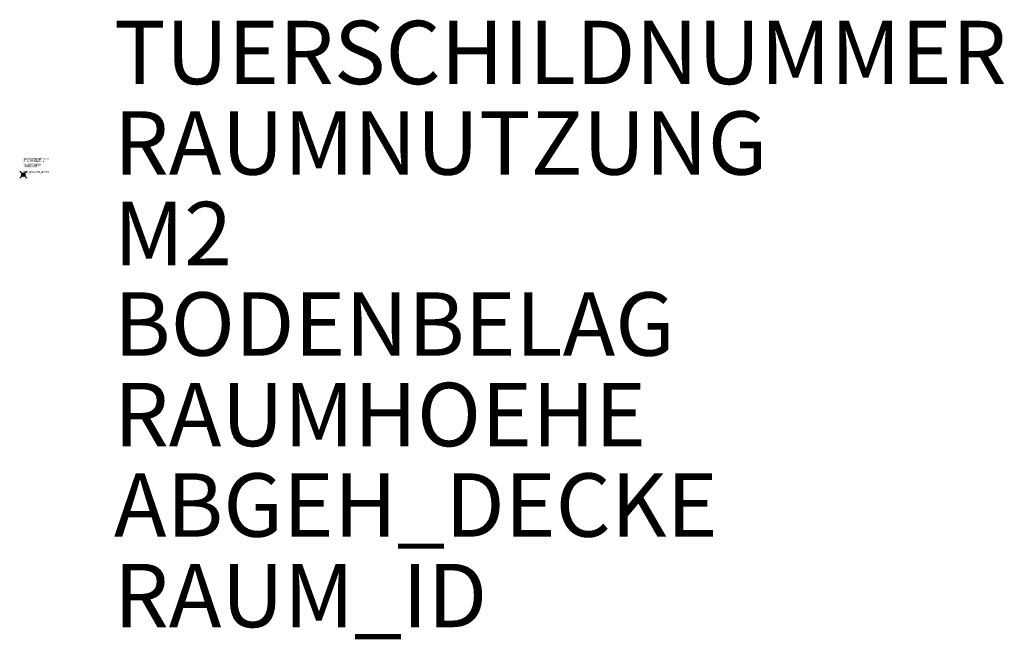
# Model space of a CAD drawing. Units: millimetres. Extents: x 48.3 to 102.7, y -1041.6 to -1007.4.
import ezdxf

# ---------------------------------------------------------------- set-up
doc = ezdxf.new("R2010")
doc.units = ezdxf.units.MM
doc.header["$PDMODE"] = 35
doc.header["$PDSIZE"] = 0.2
for name, color, linetype in [('A_RA2_TXT_____', 7, 'Continuous'), ('A_RAB_TXT_____', 7, 'Continuous'), ('A_RAD_TXT_____', 7, 'Continuous'), ('A_RAH_TXT_____', 7, 'Continuous'), ('A_RAI_TXT_____', 7, 'Continuous'), ('A_RAN_TXT_____', 7, 'Continuous'), ('A_RAT_TXT_____', 7, 'Continuous')]:
    doc.layers.add(name, color=color, linetype=linetype)
doc.layers.add('A_RA__TXT_____', color=7, linetype='Continuous', lineweight=25)
doc.styles.add('ISOCP', font='isocpeur.ttf')

msp = doc.modelspace()

# ---------------------------------------------------------------- linework, layer by layer
at = {"layer": 'A_RA__TXT_____'}
msp.add_point((48.511, -1015.948), dxfattribs=at)

# ---------------------------------------------------------------- texts
at = {"style": 'ISOCP', "flags": 1}
for tag, p, s in [('TAG_STANDARD_OMV', (48.511, -1015.118), '1'), ('SAPGUID_OMV', (48.511, -1015.148), ''), ('BHG_MAINGROUP', (48.511, -1015.248), 'T'), ('TAG_NUMMER_NORM', (48.511, -1015.848), ''), ('PLANTMEMBER', (48.511, -1015.448), ''), ('PLANTCODE', (48.511, -1015.548), '')]:
    msp.add_attdef(tag, p, s, height=0.1, dxfattribs=at)
at = {"layer": 'A_RA2_TXT_____', "style": 'ISOCP'}
msp.add_attdef('M2', (53.511, -1020.948), '', height=3.5, dxfattribs=at)
at = {"layer": 'A_RAB_TXT_____', "style": 'ISOCP'}
msp.add_attdef('BODENBELAG', (53.511, -1025.948), '', height=3.5, dxfattribs=at)
at = {"layer": 'A_RAD_TXT_____', "style": 'ISOCP'}
msp.add_attdef('ABGEH_DECKE', (53.511, -1035.948), '', height=3.5, dxfattribs=at)
at = {"layer": 'A_RAH_TXT_____', "style": 'ISOCP'}
msp.add_attdef('RAUMHOEHE', (53.511, -1030.948), '', height=3.5, dxfattribs=at)
at = {"layer": 'A_RAI_TXT_____', "style": 'ISOCP'}
msp.add_attdef('RAUM_ID', (53.511, -1040.948), '', height=3.5, dxfattribs=at)
at = {"layer": 'A_RAN_TXT_____', "style": 'ISOCP'}
msp.add_attdef('RAUMNUTZUNG', (53.511, -1015.948), '', height=3.5, dxfattribs=at)
at = {"layer": 'A_RAT_TXT_____', "style": 'ISOCP'}
msp.add_attdef('TUERSCHILDNUMMER', (53.511, -1010.948), '', height=3.5, dxfattribs=at)

doc.saveas('drawing.dxf')
